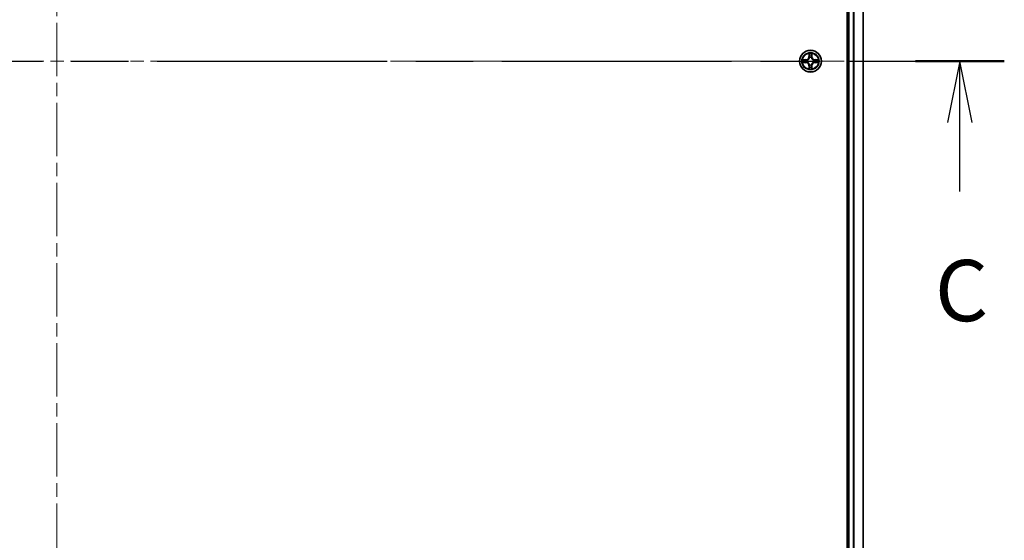
# Model space of a CAD drawing. Units: millimetres. Extents: x 36 to 10262, y 20 to 1847.
# Drawn here: x 2024 to 2286, y 1329 to 1467 of the extents above; entities that cross this region are included whole.
import ezdxf

# ---------------------------------------------------------------- set-up
doc = ezdxf.new("R2010")
doc.units = ezdxf.units.MM
doc.header["$LTSCALE"] = 2.5
doc.linetypes.add('CHAIN', pattern=[0.3543, 0.2362, -0.0295, 0.0591, -0.0295])
for name, color, linetype, lineweight in [('Centerline (ISO)', 131, 'Continuous', 18), ('Section Line (ISO)', 7, 'CHAIN', 25), ('Visible (ISO)', 7, 'Continuous', 35), ('Visible Narrow (ISO)', 7, 'Continuous', 25)]:
    doc.layers.add(name, color=color, linetype=linetype, lineweight=lineweight)
doc.styles.add('Note Text (TK)', font='MS PGothic.ttf')

# ---------------------------------------------------------------- blocks, each defined once
blk = doc.blocks.new('2dTransSection2')
at = {"layer": 'Section Line (ISO)', "linetype": 'CHAIN', "ltscale": 15.887048}
blk.add_line((131.823, 228.92), (208.626, 228.92), dxfattribs=at)
at = {"layer": 'Section Line (ISO)', "linetype": 'Continuous', "lineweight": 50}
blk.add_line((204.998, 228.92), (208.626, 228.92), dxfattribs=at)
at = {"layer": 'Section Line (ISO)', "linetype": 'Continuous'}
for p, q in [((206.812, 228.92), (206.312, 226.42)), ((206.812, 226.42), (206.812, 228.92)), ((207.312, 226.42), (206.812, 228.92)), ((206.812, 223.601), (206.812, 226.42))]:
    blk.add_line(p, q, dxfattribs=at)
at = {"layer": 'Section Line (ISO)', "insert": (205.793, 217.528), "char_height": 2.5, "attachment_point": 7, "style": 'Note Text (TK)'}
blk.add_mtext('C', dxfattribs=at)

msp = doc.modelspace()

# ---------------------------------------------------------------- linework, layer by layer
at = {"layer": 'Centerline (ISO)', "linetype": 'CHAIN', "ltscale": 23.990969}
for p, q in [((2034.1231, 1721.1855), (2034.1231, 1190.7782)), ((1803.9427, 1455.9819), (2261.7326, 1455.9819))]:
    msp.add_line(p, q, dxfattribs=at)
at = {"layer": 'Visible (ISO)'}
for p, q in [((2243.8231, 1685.9819), (2243.8231, 1225.9819)), ((2244.1231, 1680.9819), (2244.1231, 1230.9819)), ((2248.1231, 1230.9819), (2248.1231, 1680.9819))]:
    msp.add_line(p, q, dxfattribs=at)
msp.add_circle((2234.1231, 1455.9819), 2.9, dxfattribs=at)
at = {"layer": 'Visible Narrow (ISO)'}
for p, q in [((2244.4231, 1230.9819), (2244.4231, 1680.9819)), ((2245.4826, 1680.9819), (2245.4826, 1230.9819)), ((2245.7131, 1230.9819), (2245.7131, 1680.9819)), ((2248.0536, 1680.9819), (2248.0536, 1230.9819)), ((2232.8799, 1456.3859), (2232.1004, 1456.3723)), ((2232.3907, 1456.3276), (2232.8808, 1456.3361)), ((2232.8808, 1456.3361), (2232.8799, 1456.3859)), ((2232.8808, 1456.3361), (2232.8821, 1456.2635)), ((2232.8808, 1455.6276), (2232.8821, 1455.7003)), ((2233.1862, 1456.2284), (2233.2068, 1456.223)), ((2233.2068, 1455.7408), (2233.1862, 1455.7354)), ((2233.7327, 1458.0046), (2233.7191, 1457.2251)), ((2233.7689, 1457.2242), (2233.7191, 1457.2251)), ((2233.7689, 1457.2242), (2233.7774, 1457.7143)), ((2233.7689, 1457.2242), (2233.8415, 1457.2229)), ((2233.882, 1456.8982), (2233.8766, 1456.9188)), ((2234.3697, 1456.9188), (2234.3642, 1456.8982)), ((2234.4774, 1457.2242), (2234.4047, 1457.2229)), ((2234.4688, 1457.7143), (2234.4774, 1457.2242)), ((2234.4774, 1457.2242), (2234.5272, 1457.2251)), ((2234.5272, 1457.2251), (2234.5136, 1458.0046)), ((2235.0394, 1456.223), (2235.06, 1456.2284)), ((2235.06, 1455.7354), (2235.0394, 1455.7408)), ((2235.3655, 1456.3361), (2235.3642, 1456.2635)), ((2235.3655, 1455.6276), (2235.3642, 1455.7003)), ((2235.3655, 1456.3361), (2235.3663, 1456.3859)), ((2235.3655, 1456.3361), (2235.8555, 1456.3276)), ((2236.1459, 1456.3723), (2235.3663, 1456.3859)), ((2232.1004, 1455.5914), (2232.8799, 1455.5778)), ((2232.8808, 1455.6276), (2232.3907, 1455.6362)), ((2232.8808, 1455.6276), (2232.8799, 1455.5778)), ((2233.7689, 1454.7396), (2233.7191, 1454.7387)), ((2233.7191, 1454.7387), (2233.7327, 1453.9592)), ((2233.7689, 1454.7396), (2233.8415, 1454.7408)), ((2233.7774, 1454.2495), (2233.7689, 1454.7396)), ((2233.8766, 1455.045), (2233.882, 1455.0656)), ((2234.3642, 1455.0656), (2234.3697, 1455.045)), ((2234.4774, 1454.7396), (2234.4047, 1454.7408)), ((2234.4774, 1454.7396), (2234.4688, 1454.2495)), ((2234.4774, 1454.7396), (2234.5272, 1454.7387)), ((2234.5136, 1453.9592), (2234.5272, 1454.7387)), ((2235.8555, 1455.6362), (2235.3655, 1455.6276)), ((2235.3655, 1455.6276), (2235.3663, 1455.5778)), ((2235.3663, 1455.5778), (2236.1459, 1455.5914))]:
    msp.add_line(p, q, dxfattribs=at)
for radius in [2.8677, 2.3092, 2.1415]:
    msp.add_circle((2234.1231, 1455.9819), radius, dxfattribs=at)
for centre, radius, start, end in [((2234.1231, 1455.9819), 2.0601, 169.074582, 190.925418), ((2234.1231, 1455.9819), 1.6122, 169.692479, 190.307521), ((2232.865, 1457.24), 0.8542, 271, 359), ((2232.865, 1457.24), 0.904, 271, 359), ((2234.1231, 1455.9819), 0.9688, 165.258044, 194.741956), ((2234.1231, 1455.9819), 0.9475, 165.258044, 194.741956), ((2234.1231, 1455.9819), 2.0601, 79.074582, 100.925418), ((2234.1231, 1455.9819), 1.6122, 79.692479, 100.307521), ((2234.1231, 1455.9819), 0.9688, 75.258044, 104.741956), ((2234.1231, 1455.9819), 0.9475, 75.258044, 104.741956), ((2235.3812, 1457.24), 0.904, 181, 269), ((2235.3812, 1457.24), 0.8542, 181, 269), ((2234.1231, 1455.9819), 0.9475, 345.258044, 14.741956), ((2234.1231, 1455.9819), 0.9688, 345.258044, 14.741956), ((2234.1231, 1455.9819), 1.6122, 349.692479, 10.307521), ((2234.1231, 1455.9819), 2.0601, 349.074582, 10.925418), ((2232.865, 1454.7238), 0.8542, 1, 89), ((2232.865, 1454.7238), 0.904, 1, 89), ((2234.1231, 1455.9819), 2.0601, 259.074582, 280.925418), ((2234.1231, 1455.9819), 1.6122, 259.692479, 280.307521), ((2234.1231, 1455.9819), 0.9688, 255.258044, 284.741956), ((2234.1231, 1455.9819), 0.9475, 255.258044, 284.741956), ((2235.3812, 1454.7238), 0.904, 91, 179), ((2235.3812, 1454.7238), 0.8542, 91, 179)]:
    msp.add_arc(centre, radius, start, end, dxfattribs=at)
for centre, major_axis, ratio, start_param, end_param in [((2232.3916, 1456.2778), (0.002, 0.05), 0.54850665, 0.10442473, 1.4996069), ((2232.3916, 1455.686), (0.002, -0.05), 0.54850665, 4.7835784, 6.17876057), ((2232.581, 1456.2623), (0.008, 0.0494), 0.89574018, 0.19731949, 1.55274262), ((2232.581, 1455.7014), (0.008, -0.0494), 0.89574018, 4.73044269, 6.08586581), ((2232.8829, 1456.2137), (0.008, 0.0494), 0.89572054, 0.1973017, 1.54834765), ((2232.8829, 1455.7501), (0.008, -0.0494), 0.89572054, 4.73483766, 6.08588361), ((2233.2295, 1456.217), (-0.0091, 0.0492), 0.87684641, 0.18229136, 1.17990219), ((2233.2295, 1455.7468), (-0.0091, -0.0492), 0.87684642, 5.10328313, 6.10089396), ((2233.2295, 1456.217), (-0.0149, 0.0477), 0.41070123, 0.09573579, 1.31868747), ((2233.2295, 1455.7468), (-0.0149, -0.0477), 0.41070123, 4.96449783, 6.18744952), ((2233.8272, 1457.7134), (-0.05, -0.002), 0.54850665, 4.7835784, 6.17876057), ((2233.8427, 1457.524), (-0.0494, -0.008), 0.89574018, 4.73044269, 6.08586581), ((2233.888, 1456.8755), (-0.0492, 0.0091), 0.87684642, 5.10328313, 6.10089396), ((2233.888, 1456.8755), (-0.0477, 0.0149), 0.41070123, 4.96449783, 6.18744952), ((2233.8913, 1457.2221), (-0.0494, -0.008), 0.89572054, 4.73483766, 6.08588361), ((2234.3549, 1457.2221), (0.0494, -0.008), 0.89572054, 0.1973017, 1.54834765), ((2234.3583, 1456.8755), (0.0477, 0.0149), 0.41070123, 0.09573579, 1.31868747), ((2234.3583, 1456.8755), (0.0492, 0.0091), 0.87684641, 0.18229136, 1.17990219), ((2234.4036, 1457.524), (0.0494, -0.008), 0.89574018, 0.19731949, 1.55274262), ((2234.419, 1457.7134), (0.05, -0.002), 0.54850665, 0.10442473, 1.4996069), ((2235.0167, 1456.217), (0.0091, 0.0492), 0.87684642, 5.10328313, 6.10089396), ((2235.0167, 1456.217), (0.0149, 0.0477), 0.41070123, 4.96449783, 6.18744952), ((2235.0167, 1455.7468), (0.0149, -0.0477), 0.41070123, 0.09573579, 1.31868747), ((2235.0167, 1455.7468), (0.0091, -0.0492), 0.87684641, 0.18229136, 1.17990219), ((2235.3633, 1456.2137), (-0.008, 0.0494), 0.89572054, 4.73483766, 6.08588361), ((2235.3633, 1455.7501), (-0.008, -0.0494), 0.89572054, 0.1973017, 1.54834765), ((2235.6652, 1456.2623), (-0.008, 0.0494), 0.89574018, 4.73044269, 6.08586581), ((2235.6652, 1455.7014), (-0.008, -0.0494), 0.89574018, 0.19731949, 1.55274262), ((2235.8546, 1456.2778), (-0.002, 0.05), 0.54850665, 4.7835784, 6.17876057), ((2235.8546, 1455.686), (-0.002, -0.05), 0.54850665, 0.10442473, 1.4996069), ((2233.8272, 1454.2504), (-0.05, 0.002), 0.54850665, 0.10442473, 1.4996069), ((2233.8427, 1454.4398), (-0.0494, 0.008), 0.89574018, 0.19731949, 1.55274262), ((2233.888, 1455.0883), (-0.0492, -0.0091), 0.87684641, 0.18229136, 1.17990219), ((2233.888, 1455.0883), (-0.0477, -0.0149), 0.41070123, 0.09573579, 1.31868747), ((2233.8913, 1454.7417), (-0.0494, 0.008), 0.89572054, 0.1973017, 1.54834765), ((2234.3549, 1454.7417), (0.0494, 0.008), 0.89572054, 4.73483766, 6.08588361), ((2234.3583, 1455.0883), (0.0477, -0.0149), 0.41070123, 4.96449783, 6.18744952), ((2234.3583, 1455.0883), (0.0492, -0.0091), 0.87684642, 5.10328313, 6.10089396), ((2234.4036, 1454.4398), (0.0494, 0.008), 0.89574018, 4.73044269, 6.08586581), ((2234.419, 1454.2504), (0.05, 0.002), 0.54850665, 4.7835784, 6.17876057)]:
    msp.add_ellipse(centre, major_axis=major_axis, ratio=ratio, start_param=start_param, end_param=end_param, dxfattribs=at)
for points, knots in [([(2232.3907, 1456.3276), (2232.3673, 1456.3278), (2232.3429, 1456.3298), (2232.2785, 1456.3374), (2232.2381, 1456.3445), (2232.1649, 1456.3588), (2232.1325, 1456.3656), (2232.1004, 1456.3723)], [-0.0320559737, -0.0320559737, -0.0320559737, -0.0320559737, -0.0236501899, -0.0236501899, -0.0102009359, -0.0102009359, 0.0003383294, 0.0003383294, 0.0003383294, 0.0003383294]), ([(2232.1004, 1456.3723), (2232.1295, 1456.3589), (2232.159, 1456.3452), (2232.2255, 1456.3166), (2232.2623, 1456.3023), (2232.3209, 1456.2869), (2232.3431, 1456.283), (2232.3644, 1456.2824)], [-0.0003383294, -0.0003383294, -0.0003383294, -0.0003383294, 0.0102009359, 0.0102009359, 0.0236501899, 0.0236501899, 0.0320559737, 0.0320559737, 0.0320559737, 0.0320559737]), ([(2232.3644, 1455.6813), (2232.3494, 1455.681), (2232.3339, 1455.6789), (2232.2929, 1455.6704), (2232.2673, 1455.6622), (2232.2186, 1455.6441), (2232.1956, 1455.6344), (2232.1484, 1455.6136), (2232.1243, 1455.6025), (2232.1004, 1455.5914)], [0, 0, 0, 0, 0.0059340385, 0.0059340385, 0.0154285, 0.0154285, 0.0237449879, 0.0237449879, 0.0323943032, 0.0323943032, 0.0323943032, 0.0323943032]), ([(2232.3644, 1456.2824), (2232.401, 1456.2815), (2232.4343, 1456.28), (2232.4927, 1456.276), (2232.5176, 1456.2734), (2232.537, 1456.2703)], [-0.0289828459, -0.0289828459, -0.0289828459, -0.0289828459, -0.0145850634, -0.0145850634, 0, 0, 0, 0]), ([(2232.537, 1455.6934), (2232.5177, 1455.6904), (2232.493, 1455.6878), (2232.4348, 1455.6837), (2232.4012, 1455.6823), (2232.3644, 1455.6813)], [-0.0289828459, -0.0289828459, -0.0289828459, -0.0289828459, -0.014491423, -0.014491423, 0, 0, 0, 0]), ([(2232.5802, 1456.3121), (2232.5588, 1456.3156), (2232.5315, 1456.3187), (2232.4675, 1456.3238), (2232.4308, 1456.326), (2232.3907, 1456.3276)], [0, 0, 0, 0, 0.0145850634, 0.0145850634, 0.0289828459, 0.0289828459, 0.0289828459, 0.0289828459]), ([(2232.537, 1456.2703), (2232.5873, 1456.2623), (2232.6376, 1456.2542), (2232.7383, 1456.2381), (2232.7886, 1456.23), (2232.8389, 1456.2219)], [-0.0687798542, -0.0687798542, -0.0687798542, -0.0687798542, -0.0343899271, -0.0343899271, 0, 0, 0, 0]), ([(2232.8389, 1455.7418), (2232.7886, 1455.7338), (2232.7383, 1455.7257), (2232.6376, 1455.7096), (2232.5873, 1455.7015), (2232.537, 1455.6934)], [-0.0687798542, -0.0687798542, -0.0687798542, -0.0687798542, -0.0343899271, -0.0343899271, 0, 0, 0, 0]), ([(2232.8821, 1456.2635), (2232.8317, 1456.2716), (2232.7814, 1456.2797), (2232.6808, 1456.2959), (2232.6305, 1456.304), (2232.5802, 1456.3121)], [0, 0, 0, 0, 0.0343899271, 0.0343899271, 0.0687798542, 0.0687798542, 0.0687798542, 0.0687798542]), ([(2232.5802, 1455.6516), (2232.6305, 1455.6597), (2232.6808, 1455.6678), (2232.7814, 1455.6841), (2232.8317, 1455.6922), (2232.8821, 1455.7003)], [0, 0, 0, 0, 0.0343899271, 0.0343899271, 0.0687798542, 0.0687798542, 0.0687798542, 0.0687798542]), ([(2232.8389, 1456.2219), (2232.9108, 1456.2104), (2232.9839, 1456.2066), (2233.1006, 1456.2142), (2233.1429, 1456.2196), (2233.1862, 1456.2284)], [-0.0982412545, -0.0982412545, -0.0982412545, -0.0982412545, -0.0491206273, -0.0491206273, -0.0217758941, -0.0217758941, -0.0217758941, -0.0217758941]), ([(2233.1862, 1455.7354), (2233.1429, 1455.7442), (2233.1006, 1455.7496), (2232.9839, 1455.7572), (2232.9108, 1455.7534), (2232.8389, 1455.7418)], [-0.0764653604, -0.0764653604, -0.0764653604, -0.0764653604, -0.0491206273, -0.0491206273, 0, 0, 0, 0]), ([(2233.2128, 1456.2639), (2233.1716, 1456.2567), (2233.1313, 1456.2524), (2233.0201, 1456.2473), (2232.9505, 1456.2519), (2232.8821, 1456.2635)], [0.0217758941, 0.0217758941, 0.0217758941, 0.0217758941, 0.0491206273, 0.0491206273, 0.0982412545, 0.0982412545, 0.0982412545, 0.0982412545]), ([(2232.8821, 1455.7003), (2232.9505, 1455.7119), (2233.0201, 1455.7165), (2233.1313, 1455.7114), (2233.1716, 1455.7071), (2233.2128, 1455.6998)], [0, 0, 0, 0, 0.0491206273, 0.0491206273, 0.0764653604, 0.0764653604, 0.0764653604, 0.0764653604]), ([(2233.2068, 1456.223), (2233.2227, 1456.2281), (2233.2386, 1456.2337), (2233.3346, 1456.2703), (2233.4137, 1456.3119), (2233.5364, 1456.3998), (2233.582, 1456.4385), (2233.6243, 1456.4807), (2233.6665, 1456.523), (2233.7052, 1456.5687), (2233.7931, 1456.6913), (2233.8347, 1456.7704), (2233.8713, 1456.8664), (2233.8769, 1456.8823), (2233.882, 1456.8982)], [-0.174866013, -0.174866013, -0.174866013, -0.174866013, -0.16940495, -0.16940495, -0.141674077, -0.141674077, -0.124342281, -0.124342281, -0.124342281, -0.107010485, -0.107010485, -0.079279611, -0.079279611, -0.073818549, -0.073818549, -0.073818549, -0.073818549]), ([(2233.882, 1455.0656), (2233.8769, 1455.0815), (2233.8713, 1455.0973), (2233.8347, 1455.1933), (2233.7931, 1455.2724), (2233.7052, 1455.3951), (2233.6665, 1455.4408), (2233.6243, 1455.483), (2233.582, 1455.5253), (2233.5364, 1455.564), (2233.4137, 1455.6518), (2233.3346, 1455.6935), (2233.2386, 1455.73), (2233.2227, 1455.7356), (2233.2068, 1455.7408)], [-0.174866013, -0.174866013, -0.174866013, -0.174866013, -0.16940495, -0.16940495, -0.141674077, -0.141674077, -0.124342281, -0.124342281, -0.124342281, -0.107010485, -0.107010485, -0.079279611, -0.079279611, -0.073818549, -0.073818549, -0.073818549, -0.073818549]), ([(2233.8411, 1456.8922), (2233.8364, 1456.8771), (2233.8313, 1456.862), (2233.7981, 1456.7708), (2233.7602, 1456.6958), (2233.68, 1456.5808), (2233.6447, 1456.5383), (2233.6057, 1456.4993), (2233.5667, 1456.4603), (2233.5242, 1456.425), (2233.4092, 1456.3448), (2233.3342, 1456.3069), (2233.243, 1456.2737), (2233.2279, 1456.2686), (2233.2128, 1456.2639)], [0.073818549, 0.073818549, 0.073818549, 0.073818549, 0.079279611, 0.079279611, 0.107010485, 0.107010485, 0.124342281, 0.124342281, 0.124342281, 0.141674077, 0.141674077, 0.16940495, 0.16940495, 0.174866013, 0.174866013, 0.174866013, 0.174866013]), ([(2233.2128, 1455.6998), (2233.2279, 1455.6951), (2233.243, 1455.6901), (2233.3342, 1455.6568), (2233.4092, 1455.619), (2233.5242, 1455.5388), (2233.5667, 1455.5034), (2233.6057, 1455.4644), (2233.6447, 1455.4254), (2233.68, 1455.3829), (2233.7602, 1455.268), (2233.7981, 1455.193), (2233.8313, 1455.1018), (2233.8364, 1455.0867), (2233.8411, 1455.0716)], [0.073818549, 0.073818549, 0.073818549, 0.073818549, 0.079279611, 0.079279611, 0.107010485, 0.107010485, 0.124342281, 0.124342281, 0.124342281, 0.141674077, 0.141674077, 0.16940495, 0.16940495, 0.174866013, 0.174866013, 0.174866013, 0.174866013]), ([(2233.8226, 1457.7406), (2233.8222, 1457.7557), (2233.8201, 1457.7711), (2233.8116, 1457.8121), (2233.8034, 1457.8377), (2233.7853, 1457.8864), (2233.7757, 1457.9094), (2233.7549, 1457.9566), (2233.7437, 1457.9807), (2233.7327, 1458.0046)], [0, 0, 0, 0, 0.0059340385, 0.0059340385, 0.0154285, 0.0154285, 0.0237449879, 0.0237449879, 0.0323943032, 0.0323943032, 0.0323943032, 0.0323943032]), ([(2233.7327, 1458.0046), (2233.7382, 1457.9783), (2233.7438, 1457.9518), (2233.7542, 1457.8999), (2233.759, 1457.8745), (2233.768, 1457.8209), (2233.772, 1457.7928), (2233.7762, 1457.7478), (2233.7772, 1457.7308), (2233.7774, 1457.7143)], [-0.0323943032, -0.0323943032, -0.0323943032, -0.0323943032, -0.0237449879, -0.0237449879, -0.0154285, -0.0154285, -0.0059340385, -0.0059340385, 0, 0, 0, 0]), ([(2233.7774, 1457.7143), (2233.779, 1457.6739), (2233.7812, 1457.6371), (2233.7864, 1457.5731), (2233.7895, 1457.546), (2233.7929, 1457.5248)], [0, 0, 0, 0, 0.014491423, 0.014491423, 0.0289828459, 0.0289828459, 0.0289828459, 0.0289828459]), ([(2233.7929, 1457.5248), (2233.801, 1457.4745), (2233.8091, 1457.4242), (2233.8253, 1457.3236), (2233.8334, 1457.2733), (2233.8415, 1457.2229)], [0, 0, 0, 0, 0.0343899271, 0.0343899271, 0.0687798542, 0.0687798542, 0.0687798542, 0.0687798542]), ([(2233.8347, 1457.568), (2233.8316, 1457.5873), (2233.829, 1457.612), (2233.825, 1457.6702), (2233.8235, 1457.7038), (2233.8226, 1457.7406)], [-0.0289828459, -0.0289828459, -0.0289828459, -0.0289828459, -0.014491423, -0.014491423, 0, 0, 0, 0]), ([(2233.8831, 1457.2661), (2233.875, 1457.3164), (2233.867, 1457.3668), (2233.8508, 1457.4674), (2233.8427, 1457.5177), (2233.8347, 1457.568)], [-0.0687798542, -0.0687798542, -0.0687798542, -0.0687798542, -0.0343899271, -0.0343899271, 0, 0, 0, 0]), ([(2233.8415, 1457.2229), (2233.8531, 1457.1545), (2233.8577, 1457.0849), (2233.8526, 1456.9737), (2233.8483, 1456.9334), (2233.8411, 1456.8922)], [0, 0, 0, 0, 0.0491206273, 0.0491206273, 0.0764653604, 0.0764653604, 0.0764653604, 0.0764653604]), ([(2233.8766, 1456.9188), (2233.8854, 1456.9621), (2233.8908, 1457.0044), (2233.8984, 1457.1211), (2233.8946, 1457.1942), (2233.8831, 1457.2661)], [-0.0764653604, -0.0764653604, -0.0764653604, -0.0764653604, -0.0491206273, -0.0491206273, 0, 0, 0, 0]), ([(2234.3632, 1457.2661), (2234.3517, 1457.1942), (2234.3478, 1457.1211), (2234.3554, 1457.0044), (2234.3608, 1456.9621), (2234.3697, 1456.9188)], [-0.0982412545, -0.0982412545, -0.0982412545, -0.0982412545, -0.0491206273, -0.0491206273, -0.0217758941, -0.0217758941, -0.0217758941, -0.0217758941]), ([(2234.4116, 1457.568), (2234.4035, 1457.5177), (2234.3954, 1457.4674), (2234.3793, 1457.3668), (2234.3712, 1457.3164), (2234.3632, 1457.2661)], [-0.0687798542, -0.0687798542, -0.0687798542, -0.0687798542, -0.0343899271, -0.0343899271, 0, 0, 0, 0]), ([(2234.3642, 1456.8982), (2234.3694, 1456.8823), (2234.375, 1456.8664), (2234.4115, 1456.7704), (2234.4532, 1456.6913), (2234.541, 1456.5687), (2234.5797, 1456.523), (2234.622, 1456.4807), (2234.6642, 1456.4385), (2234.7099, 1456.3998), (2234.8326, 1456.3119), (2234.9117, 1456.2703), (2235.0077, 1456.2337), (2235.0235, 1456.2281), (2235.0394, 1456.223)], [-0.174866013, -0.174866013, -0.174866013, -0.174866013, -0.16940495, -0.16940495, -0.141674077, -0.141674077, -0.124342281, -0.124342281, -0.124342281, -0.107010485, -0.107010485, -0.079279611, -0.079279611, -0.073818549, -0.073818549, -0.073818549, -0.073818549]), ([(2235.0394, 1455.7408), (2235.0235, 1455.7356), (2235.0077, 1455.73), (2234.9117, 1455.6935), (2234.8326, 1455.6518), (2234.7099, 1455.564), (2234.6642, 1455.5253), (2234.622, 1455.483), (2234.5797, 1455.4408), (2234.541, 1455.3951), (2234.4532, 1455.2724), (2234.4115, 1455.1933), (2234.375, 1455.0973), (2234.3694, 1455.0815), (2234.3642, 1455.0656)], [-0.174866013, -0.174866013, -0.174866013, -0.174866013, -0.16940495, -0.16940495, -0.141674077, -0.141674077, -0.124342281, -0.124342281, -0.124342281, -0.107010485, -0.107010485, -0.079279611, -0.079279611, -0.073818549, -0.073818549, -0.073818549, -0.073818549]), ([(2234.4052, 1456.8922), (2234.3979, 1456.9334), (2234.3936, 1456.9737), (2234.3885, 1457.0849), (2234.3931, 1457.1545), (2234.4047, 1457.2229)], [0.0217758941, 0.0217758941, 0.0217758941, 0.0217758941, 0.0491206273, 0.0491206273, 0.0982412545, 0.0982412545, 0.0982412545, 0.0982412545]), ([(2234.4047, 1457.2229), (2234.4129, 1457.2733), (2234.421, 1457.3236), (2234.4372, 1457.4242), (2234.4453, 1457.4745), (2234.4534, 1457.5248)], [0, 0, 0, 0, 0.0343899271, 0.0343899271, 0.0687798542, 0.0687798542, 0.0687798542, 0.0687798542]), ([(2235.0334, 1456.2639), (2235.0183, 1456.2686), (2235.0032, 1456.2737), (2234.912, 1456.3069), (2234.837, 1456.3448), (2234.7221, 1456.425), (2234.6796, 1456.4603), (2234.6406, 1456.4993), (2234.6016, 1456.5383), (2234.5662, 1456.5808), (2234.486, 1456.6958), (2234.4482, 1456.7708), (2234.4149, 1456.862), (2234.4099, 1456.8771), (2234.4052, 1456.8922)], [0.073818549, 0.073818549, 0.073818549, 0.073818549, 0.079279611, 0.079279611, 0.107010485, 0.107010485, 0.124342281, 0.124342281, 0.124342281, 0.141674077, 0.141674077, 0.16940495, 0.16940495, 0.174866013, 0.174866013, 0.174866013, 0.174866013]), ([(2234.4052, 1455.0716), (2234.4099, 1455.0867), (2234.4149, 1455.1018), (2234.4482, 1455.193), (2234.486, 1455.268), (2234.5662, 1455.3829), (2234.6016, 1455.4254), (2234.6406, 1455.4644), (2234.6796, 1455.5034), (2234.7221, 1455.5388), (2234.837, 1455.619), (2234.912, 1455.6568), (2235.0032, 1455.6901), (2235.0183, 1455.6951), (2235.0334, 1455.6998)], [0.073818549, 0.073818549, 0.073818549, 0.073818549, 0.079279611, 0.079279611, 0.107010485, 0.107010485, 0.124342281, 0.124342281, 0.124342281, 0.141674077, 0.141674077, 0.16940495, 0.16940495, 0.174866013, 0.174866013, 0.174866013, 0.174866013]), ([(2234.4237, 1457.7406), (2234.4228, 1457.704), (2234.4213, 1457.6707), (2234.4173, 1457.6123), (2234.4147, 1457.5874), (2234.4116, 1457.568)], [-0.0289828459, -0.0289828459, -0.0289828459, -0.0289828459, -0.0145850634, -0.0145850634, 0, 0, 0, 0]), ([(2234.5136, 1458.0046), (2234.5001, 1457.9755), (2234.4865, 1457.946), (2234.4579, 1457.8795), (2234.4436, 1457.8428), (2234.4282, 1457.7841), (2234.4242, 1457.7619), (2234.4237, 1457.7406)], [-0.0003383294, -0.0003383294, -0.0003383294, -0.0003383294, 0.0102009359, 0.0102009359, 0.0236501899, 0.0236501899, 0.0320559737, 0.0320559737, 0.0320559737, 0.0320559737]), ([(2234.4534, 1457.5248), (2234.4568, 1457.5462), (2234.4599, 1457.5735), (2234.4651, 1457.6375), (2234.4672, 1457.6742), (2234.4688, 1457.7143)], [0, 0, 0, 0, 0.0145850634, 0.0145850634, 0.0289828459, 0.0289828459, 0.0289828459, 0.0289828459]), ([(2234.4688, 1457.7143), (2234.4691, 1457.7377), (2234.471, 1457.7621), (2234.4787, 1457.8265), (2234.4858, 1457.8669), (2234.5, 1457.9401), (2234.5068, 1457.9725), (2234.5136, 1458.0046)], [-0.0320559737, -0.0320559737, -0.0320559737, -0.0320559737, -0.0236501899, -0.0236501899, -0.0102009359, -0.0102009359, 0.0003383294, 0.0003383294, 0.0003383294, 0.0003383294]), ([(2235.3642, 1456.2635), (2235.2958, 1456.2519), (2235.2261, 1456.2473), (2235.115, 1456.2524), (2235.0747, 1456.2567), (2235.0334, 1456.2639)], [0, 0, 0, 0, 0.0491206273, 0.0491206273, 0.0764653604, 0.0764653604, 0.0764653604, 0.0764653604]), ([(2235.0334, 1455.6998), (2235.0747, 1455.7071), (2235.115, 1455.7114), (2235.2261, 1455.7165), (2235.2958, 1455.7119), (2235.3642, 1455.7003)], [0.0217758941, 0.0217758941, 0.0217758941, 0.0217758941, 0.0491206273, 0.0491206273, 0.0982412545, 0.0982412545, 0.0982412545, 0.0982412545]), ([(2235.06, 1456.2284), (2235.1034, 1456.2196), (2235.1456, 1456.2142), (2235.2623, 1456.2066), (2235.3355, 1456.2104), (2235.4073, 1456.2219)], [-0.0764653604, -0.0764653604, -0.0764653604, -0.0764653604, -0.0491206273, -0.0491206273, 0, 0, 0, 0]), ([(2235.4073, 1455.7418), (2235.3355, 1455.7534), (2235.2623, 1455.7572), (2235.1456, 1455.7496), (2235.1034, 1455.7442), (2235.06, 1455.7354)], [-0.0982412545, -0.0982412545, -0.0982412545, -0.0982412545, -0.0491206273, -0.0491206273, -0.0217758941, -0.0217758941, -0.0217758941, -0.0217758941]), ([(2235.6661, 1456.3121), (2235.6158, 1456.304), (2235.5655, 1456.2959), (2235.4648, 1456.2797), (2235.4145, 1456.2716), (2235.3642, 1456.2635)], [0, 0, 0, 0, 0.0343899271, 0.0343899271, 0.0687798542, 0.0687798542, 0.0687798542, 0.0687798542]), ([(2235.3642, 1455.7003), (2235.4145, 1455.6922), (2235.4648, 1455.6841), (2235.5655, 1455.6678), (2235.6158, 1455.6597), (2235.6661, 1455.6516)], [0, 0, 0, 0, 0.0343899271, 0.0343899271, 0.0687798542, 0.0687798542, 0.0687798542, 0.0687798542]), ([(2235.4073, 1456.2219), (2235.4577, 1456.23), (2235.508, 1456.2381), (2235.6086, 1456.2542), (2235.659, 1456.2623), (2235.7093, 1456.2703)], [-0.0687798542, -0.0687798542, -0.0687798542, -0.0687798542, -0.0343899271, -0.0343899271, 0, 0, 0, 0]), ([(2235.7093, 1455.6934), (2235.659, 1455.7015), (2235.6086, 1455.7096), (2235.508, 1455.7257), (2235.4577, 1455.7338), (2235.4073, 1455.7418)], [-0.0687798542, -0.0687798542, -0.0687798542, -0.0687798542, -0.0343899271, -0.0343899271, 0, 0, 0, 0]), ([(2235.8555, 1456.3276), (2235.8152, 1456.326), (2235.7783, 1456.3238), (2235.7144, 1456.3186), (2235.6873, 1456.3156), (2235.6661, 1456.3121)], [0, 0, 0, 0, 0.014491423, 0.014491423, 0.0289828459, 0.0289828459, 0.0289828459, 0.0289828459]), ([(2235.7093, 1456.2703), (2235.7286, 1456.2734), (2235.7532, 1456.276), (2235.8115, 1456.28), (2235.8451, 1456.2815), (2235.8818, 1456.2824)], [-0.0289828459, -0.0289828459, -0.0289828459, -0.0289828459, -0.014491423, -0.014491423, 0, 0, 0, 0]), ([(2235.8818, 1455.6813), (2235.8453, 1455.6823), (2235.8119, 1455.6837), (2235.7536, 1455.6878), (2235.7287, 1455.6903), (2235.7093, 1455.6934)], [-0.0289828459, -0.0289828459, -0.0289828459, -0.0289828459, -0.0145850634, -0.0145850634, 0, 0, 0, 0]), ([(2236.1459, 1456.3723), (2236.1195, 1456.3668), (2236.093, 1456.3612), (2236.0411, 1456.3508), (2236.0157, 1456.346), (2235.9622, 1456.337), (2235.934, 1456.333), (2235.889, 1456.3288), (2235.872, 1456.3278), (2235.8555, 1456.3276)], [-0.0323943032, -0.0323943032, -0.0323943032, -0.0323943032, -0.0237449879, -0.0237449879, -0.0154285, -0.0154285, -0.0059340385, -0.0059340385, 0, 0, 0, 0]), ([(2235.8818, 1456.2824), (2235.8969, 1456.2828), (2235.9124, 1456.2849), (2235.9533, 1456.2934), (2235.979, 1456.3016), (2236.0276, 1456.3197), (2236.0507, 1456.3293), (2236.0978, 1456.3501), (2236.1219, 1456.3613), (2236.1459, 1456.3723)], [0, 0, 0, 0, 0.0059340385, 0.0059340385, 0.0154285, 0.0154285, 0.0237449879, 0.0237449879, 0.0323943032, 0.0323943032, 0.0323943032, 0.0323943032]), ([(2236.1459, 1455.5914), (2236.1167, 1455.6049), (2236.0873, 1455.6185), (2236.0207, 1455.6471), (2235.984, 1455.6614), (2235.9254, 1455.6768), (2235.9032, 1455.6808), (2235.8818, 1455.6813)], [-0.0003383294, -0.0003383294, -0.0003383294, -0.0003383294, 0.0102009359, 0.0102009359, 0.0236501899, 0.0236501899, 0.0320559737, 0.0320559737, 0.0320559737, 0.0320559737]), ([(2232.1004, 1455.5914), (2232.1267, 1455.597), (2232.1533, 1455.6026), (2232.2052, 1455.6129), (2232.2305, 1455.6177), (2232.2841, 1455.6267), (2232.3122, 1455.6308), (2232.3572, 1455.635), (2232.3742, 1455.636), (2232.3907, 1455.6362)], [-0.0323943032, -0.0323943032, -0.0323943032, -0.0323943032, -0.0237449879, -0.0237449879, -0.0154285, -0.0154285, -0.0059340385, -0.0059340385, 0, 0, 0, 0]), ([(2232.3907, 1455.6362), (2232.4311, 1455.6378), (2232.4679, 1455.6399), (2232.5319, 1455.6451), (2232.559, 1455.6482), (2232.5802, 1455.6516)], [0, 0, 0, 0, 0.014491423, 0.014491423, 0.0289828459, 0.0289828459, 0.0289828459, 0.0289828459]), ([(2233.7774, 1454.2495), (2233.7772, 1454.2261), (2233.7752, 1454.2017), (2233.7676, 1454.1373), (2233.7605, 1454.0969), (2233.7462, 1454.0236), (2233.7394, 1453.9912), (2233.7327, 1453.9592)], [-0.0320559737, -0.0320559737, -0.0320559737, -0.0320559737, -0.0236501899, -0.0236501899, -0.0102009359, -0.0102009359, 0.0003383294, 0.0003383294, 0.0003383294, 0.0003383294]), ([(2233.7327, 1453.9592), (2233.7461, 1453.9883), (2233.7598, 1454.0177), (2233.7884, 1454.0843), (2233.8027, 1454.121), (2233.8181, 1454.1796), (2233.8221, 1454.2018), (2233.8226, 1454.2232)], [-0.0003383294, -0.0003383294, -0.0003383294, -0.0003383294, 0.0102009359, 0.0102009359, 0.0236501899, 0.0236501899, 0.0320559737, 0.0320559737, 0.0320559737, 0.0320559737]), ([(2233.7929, 1454.4389), (2233.7894, 1454.4176), (2233.7864, 1454.3903), (2233.7812, 1454.3262), (2233.779, 1454.2896), (2233.7774, 1454.2495)], [0, 0, 0, 0, 0.0145850634, 0.0145850634, 0.0289828459, 0.0289828459, 0.0289828459, 0.0289828459]), ([(2233.8415, 1454.7408), (2233.8334, 1454.6905), (2233.8253, 1454.6402), (2233.8091, 1454.5396), (2233.801, 1454.4892), (2233.7929, 1454.4389)], [0, 0, 0, 0, 0.0343899271, 0.0343899271, 0.0687798542, 0.0687798542, 0.0687798542, 0.0687798542]), ([(2233.8226, 1454.2232), (2233.8235, 1454.2597), (2233.825, 1454.2931), (2233.829, 1454.3515), (2233.8316, 1454.3763), (2233.8347, 1454.3957)], [-0.0289828459, -0.0289828459, -0.0289828459, -0.0289828459, -0.0145850634, -0.0145850634, 0, 0, 0, 0]), ([(2233.8347, 1454.3957), (2233.8427, 1454.446), (2233.8508, 1454.4964), (2233.867, 1454.597), (2233.875, 1454.6473), (2233.8831, 1454.6977)], [-0.0687798542, -0.0687798542, -0.0687798542, -0.0687798542, -0.0343899271, -0.0343899271, 0, 0, 0, 0]), ([(2233.8411, 1455.0716), (2233.8483, 1455.0303), (2233.8526, 1454.9901), (2233.8577, 1454.8789), (2233.8531, 1454.8092), (2233.8415, 1454.7408)], [0.0217758941, 0.0217758941, 0.0217758941, 0.0217758941, 0.0491206273, 0.0491206273, 0.0982412545, 0.0982412545, 0.0982412545, 0.0982412545]), ([(2233.8831, 1454.6977), (2233.8946, 1454.7695), (2233.8984, 1454.8427), (2233.8908, 1454.9594), (2233.8854, 1455.0017), (2233.8766, 1455.045)], [-0.0982412545, -0.0982412545, -0.0982412545, -0.0982412545, -0.0491206273, -0.0491206273, -0.0217758941, -0.0217758941, -0.0217758941, -0.0217758941]), ([(2234.3697, 1455.045), (2234.3608, 1455.0017), (2234.3554, 1454.9594), (2234.3478, 1454.8427), (2234.3517, 1454.7695), (2234.3632, 1454.6977)], [-0.0764653604, -0.0764653604, -0.0764653604, -0.0764653604, -0.0491206273, -0.0491206273, 0, 0, 0, 0]), ([(2234.3632, 1454.6977), (2234.3712, 1454.6473), (2234.3793, 1454.597), (2234.3954, 1454.4964), (2234.4035, 1454.446), (2234.4116, 1454.3957)], [-0.0687798542, -0.0687798542, -0.0687798542, -0.0687798542, -0.0343899271, -0.0343899271, 0, 0, 0, 0]), ([(2234.4047, 1454.7408), (2234.3931, 1454.8092), (2234.3885, 1454.8789), (2234.3936, 1454.9901), (2234.3979, 1455.0303), (2234.4052, 1455.0716)], [0, 0, 0, 0, 0.0491206273, 0.0491206273, 0.0764653604, 0.0764653604, 0.0764653604, 0.0764653604]), ([(2234.4534, 1454.4389), (2234.4453, 1454.4892), (2234.4372, 1454.5396), (2234.421, 1454.6402), (2234.4129, 1454.6905), (2234.4047, 1454.7408)], [0, 0, 0, 0, 0.0343899271, 0.0343899271, 0.0687798542, 0.0687798542, 0.0687798542, 0.0687798542]), ([(2234.4116, 1454.3957), (2234.4146, 1454.3764), (2234.4172, 1454.3518), (2234.4213, 1454.2935), (2234.4227, 1454.26), (2234.4237, 1454.2232)], [-0.0289828459, -0.0289828459, -0.0289828459, -0.0289828459, -0.014491423, -0.014491423, 0, 0, 0, 0]), ([(2234.4237, 1454.2232), (2234.424, 1454.2081), (2234.4261, 1454.1926), (2234.4347, 1454.1517), (2234.4428, 1454.1261), (2234.4609, 1454.0774), (2234.4706, 1454.0543), (2234.4914, 1454.0072), (2234.5025, 1453.9831), (2234.5136, 1453.9592)], [0, 0, 0, 0, 0.0059340385, 0.0059340385, 0.0154285, 0.0154285, 0.0237449879, 0.0237449879, 0.0323943032, 0.0323943032, 0.0323943032, 0.0323943032]), ([(2234.4688, 1454.2495), (2234.4672, 1454.2899), (2234.4651, 1454.3267), (2234.4599, 1454.3906), (2234.4568, 1454.4177), (2234.4534, 1454.4389)], [0, 0, 0, 0, 0.014491423, 0.014491423, 0.0289828459, 0.0289828459, 0.0289828459, 0.0289828459]), ([(2234.5136, 1453.9592), (2234.508, 1453.9855), (2234.5025, 1454.012), (2234.4921, 1454.0639), (2234.4873, 1454.0893), (2234.4783, 1454.1428), (2234.4742, 1454.171), (2234.47, 1454.216), (2234.469, 1454.233), (2234.4688, 1454.2495)], [-0.0323943032, -0.0323943032, -0.0323943032, -0.0323943032, -0.0237449879, -0.0237449879, -0.0154285, -0.0154285, -0.0059340385, -0.0059340385, 0, 0, 0, 0]), ([(2235.6661, 1455.6516), (2235.6874, 1455.6482), (2235.7147, 1455.6451), (2235.7788, 1455.6399), (2235.8154, 1455.6378), (2235.8555, 1455.6362)], [0, 0, 0, 0, 0.0145850634, 0.0145850634, 0.0289828459, 0.0289828459, 0.0289828459, 0.0289828459]), ([(2235.8555, 1455.6362), (2235.8789, 1455.6359), (2235.9033, 1455.634), (2235.9677, 1455.6263), (2236.0081, 1455.6192), (2236.0814, 1455.605), (2236.1138, 1455.5982), (2236.1459, 1455.5914)], [-0.0320559737, -0.0320559737, -0.0320559737, -0.0320559737, -0.0236501899, -0.0236501899, -0.0102009359, -0.0102009359, 0.0003383294, 0.0003383294, 0.0003383294, 0.0003383294])]:
    msp.add_open_spline(points, degree=3, knots=knots, dxfattribs=at)

# ---------------------------------------------------------------- block references
at = {"layer": 'Section Line (ISO)', "xscale": 6.5, "yscale": 6.5, "zscale": 6.5}
msp.add_blockref('2dTransSection2', (929.5, -32), dxfattribs=at)

doc.saveas('drawing.dxf')
